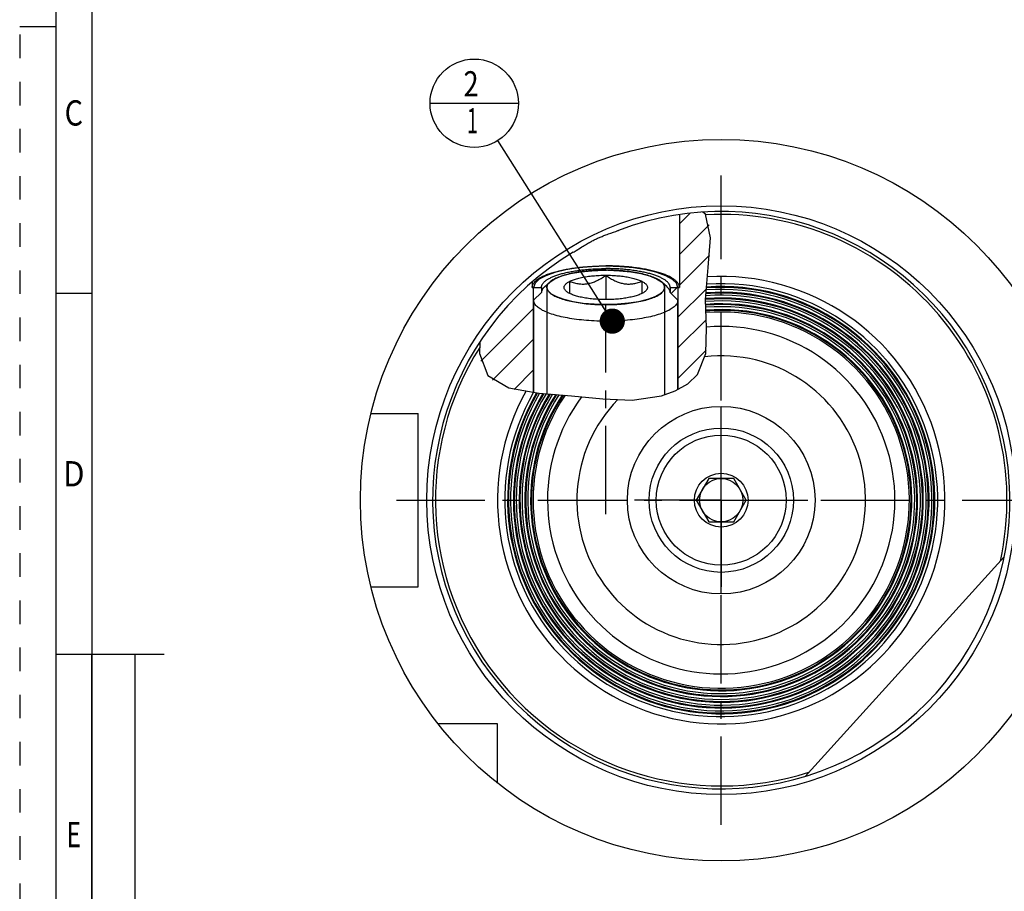
# Model space of a CAD drawing. Units: millimetres. Extents: x 0 to 594, y 0 to 420.
# Drawn here: x 0 to 136, y 177 to 298 of the extents above; entities that cross this region are included whole.
import ezdxf
from ezdxf.enums import TextEntityAlignment as Align

# ---------------------------------------------------------------- set-up
doc = ezdxf.new("R2010")
doc.units = ezdxf.units.MM
doc.header["$LTSCALE"] = 32.67
doc.linetypes.add('CENTER', pattern=[0.6, 0.375, -0.075, 0.075, -0.075])
doc.linetypes.add('HIDDEN', pattern=[0.2, 0.1, -0.1])
doc.layers.get('0').update_dxf_attribs({"linetype": 'CONTINUOUS'})
for name, color, linetype in [('30251008_AXIS', 7, 'CONTINUOUS'), ('30252541_HP_AXIS', 7, 'CONTINUOUS'), ('30252541_HP_CL', 7, 'CONTINUOUS'), ('30299092_HP_CL', 7, 'CONTINUOUS'), ('30336620_HP_CL', 7, 'CONTINUOUS'), ('30339299_AXIS', 7, 'CONTINUOUS'), ('30339299_CL', 7, 'CONTINUOUS'), ('30526647#AF0_HATCH', 7, 'CONTINUOUS'), ('30526647_AXIS', 7, 'CONTINUOUS'), ('30526647_CL', 7, 'CONTINUOUS'), ('388763-000-00-ED1_CL', 7, 'CONTINUOUS'), ('388763-000-00-ED1_FORMAT', 7, 'CONTINUOUS')]:
    doc.layers.add(name, color=color, linetype=linetype)
doc.styles.get("Standard").update_dxf_attribs({"font": 'TXT.SHX', "width": 0.7})
doc.styles.add('TEXTSTYLE_2', font='TXT.SHX', dxfattribs={"width": 0.675})
doc.dimstyles.get("Standard").update_dxf_attribs({"dimtxt": 3.5, "dimasz": 3.5, "dimexe": 0.18, "dimexo": 0.0625, "dimgap": 0.09, "dimtad": 1, "dimdec": 3, "dimdsep": 46, "dimtxsty": 'STANDARD', "dimblk": '_FILLED', "dimblk1": '_FILLED', "dimblk2": '_FILLED', "dimcen": 0.09, "dimclrt": 2, "dimadec": 0, "dimazin": 0, "dimtol": 1, "dimtp": 0.005, "dimtm": 0.005, "dimtfac": 1, "dimtdec": 3, "dimtofl": 0, "dimtmove": 0, "dimatfit": 3, "dimldrblk": '_FILLED', "dimfxl": 1, "dimtolj": 1, "dimarcsym": 0})

# ---------------------------------------------------------------- blocks, each defined once
blk = doc.blocks.new('_FILLED')
at = {"color": 0, "linetype": 'BYBLOCK'}
blk.add_solid([(0, 0), (-1, 0.125), (-1, -0.125)], dxfattribs=at)
blk = doc.blocks.new('BOMBALLOON_BL9', base_point=(62.99, 286.34))
at = {"layer": '388763-000-00-ED1_CL', "color": 3, "linetype": 'CONTINUOUS'}
blk.add_line((56.86, 286.34), (69.11, 286.34), dxfattribs=at)
blk.add_circle((62.99, 286.34), 6.12, dxfattribs=at)
at = {"layer": '388763-000-00-ED1_CL', "color": 2, "linetype": 'CONTINUOUS'}
for s, width, p in [('2', 0.785714, (61.51, 287.28)), ('1', 0.571429, (61.98, 282.17))]:
    blk.add_text(s, height=3.5, dxfattribs=dict(at, width=width)).set_placement(p)
blk = doc.blocks.new('HATCHING_BL1', base_point=(79.7, 258.76))
at = {"layer": '30526647#AF0_HATCH', "linetype": 'CONTINUOUS'}
h = blk.add_hatch(dxfattribs=at)
h.set_pattern_fill('default__1', color=3, scale=3, angle=45, style=0, pattern_type=0)
h.set_pattern_definition([(45, (0, 0), (-2.12132, 2.12132), [])])
edge = h.paths.add_edge_path()
edge.add_line((72.3, 260.09), (71.22, 259.06))
edge.add_line((71.22, 259.06), (71.22, 246.24))
edge.add_spline(control_points=[(71.22, 246.24), (70.81, 246.29), (70.07, 246.39), (69.13, 246.56), (68.35, 246.73), (67.7, 246.92), (67.16, 247.1), (66.7, 247.29), (66.31, 247.49), (65.96, 247.68), (65.66, 247.88), (65.39, 248.09), (65.16, 248.3), (64.95, 248.51), (64.76, 248.74), (64.59, 248.98), (64.43, 249.24), (64.28, 249.53), (64.14, 249.86), (64.01, 250.23), (63.9, 250.64), (63.8, 251.12), (63.73, 251.67), (63.68, 252.32), (63.67, 252.84), (63.67, 253.13)], knot_values=[0, 0, 0, 0, 0.043478, 0.086957, 0.130435, 0.173913, 0.217391, 0.26087, 0.304348, 0.347826, 0.391304, 0.434783, 0.478261, 0.521739, 0.565217, 0.608696, 0.652174, 0.695652, 0.73913, 0.782609, 0.826087, 0.869565, 0.913043, 0.956522, 1, 1, 1, 1], degree=3, periodic=0)
edge.add_arc((97.22, 231.34), 40, 130.9196, 146.999)
edge.add_line((71.02, 261.57), (71.02, 260.82))
edge.add_line((71.02, 260.82), (72.3, 260.82))
edge.add_line((72.3, 260.82), (72.3, 260.09))
edge = h.paths.add_edge_path()
edge.add_line((91.22, 259.06), (90.14, 260.09))
edge.add_line((90.14, 260.09), (90.14, 260.82))
edge.add_line((90.14, 260.82), (91.42, 260.82))
edge.add_line((91.42, 260.82), (91.42, 270.92))
edge.add_arc((97.22, 231.34), 40, 93.3557, 98.3373)
edge.add_spline(control_points=[(94.88, 271.27), (94.93, 271.19), (95.04, 271.01), (95.18, 270.73), (95.31, 270.43), (95.43, 270.08), (95.53, 269.7), (95.61, 269.25), (95.68, 268.74), (95.72, 268.12), (95.73, 267.37), (95.7, 266.48), (95.61, 265.42), (95.48, 264.19), (95.31, 262.66), (95.16, 261.16), (95.07, 259.85), (95.04, 258.71), (95.07, 257.43), (95.13, 256.06), (95.19, 254.86), (95.22, 253.85), (95.21, 252.98), (95.17, 252.24), (95.1, 251.62), (95, 251.1), (94.89, 250.64), (94.77, 250.24), (94.62, 249.87), (94.47, 249.54), (94.29, 249.22), (94.1, 248.94), (93.9, 248.66), (93.66, 248.39), (93.38, 248.11), (93.06, 247.83), (92.69, 247.54), (92.27, 247.25), (91.78, 246.96), (91.41, 246.77), (91.22, 246.67)], knot_values=[0, 0, 0, 0, 0.026316, 0.052632, 0.078947, 0.105263, 0.131579, 0.157895, 0.184211, 0.210526, 0.236842, 0.263158, 0.289474, 0.315789, 0.342105, 0.368421, 0.394737, 0.421053, 0.447368, 0.473684, 0.5, 0.526316, 0.552632, 0.578947, 0.605263, 0.631579, 0.657895, 0.684211, 0.710526, 0.736842, 0.763158, 0.789474, 0.815789, 0.842105, 0.868421, 0.894737, 0.921053, 0.947368, 0.973684, 1, 1, 1, 1], degree=3, periodic=0)
edge.add_line((91.22, 246.67), (91.22, 259.06))

msp = doc.modelspace()

# ---------------------------------------------------------------- linework, layer by layer
at = {"color": 3, "linetype": 'CONTINUOUS'}
for p, q in [((95.0518, 270.9801), (94.6887, 271.2604)), ((95.7251, 267.7048), (95.0518, 270.9801)), ((95.4159, 263.6024), (95.7251, 267.7048)), ((95.0518, 259.125), (95.4159, 263.6024)), ((95.1725, 255.2243), (95.0518, 259.125)), ((95.0972, 251.6669), (95.1725, 255.2243)), ((63.7819, 253.2944), (63.732, 251.6859)), ((63.732, 251.6859), (64.8642, 248.6144)), ((93.9518, 248.7366), (95.0972, 251.6669)), ((64.8642, 248.6144), (67.8064, 246.8912)), ((92.5919, 247.4756), (93.9518, 248.7366)), ((90.8491, 246.4974), (92.5919, 247.4756)), ((67.8064, 246.8912), (71.9643, 246.1603)), ((71.9643, 246.1603), (76.4748, 245.8034)), ((76.4748, 245.8034), (80.8318, 245.3659)), ((84.8986, 245.19), (88.9409, 245.8034)), ((88.9409, 245.8034), (90.8491, 246.4974)), ((80.8318, 245.3659), (84.8986, 245.19))]:
    msp.add_line(p, q, dxfattribs=at)
at = {"layer": '30251008_AXIS', "color": 3, "linetype": 'CENTER'}
msp.add_line((52.2188, 231.3405), (142.2188, 231.3405), dxfattribs=at)
at = {"layer": '30252541_HP_AXIS', "color": 3, "linetype": 'CENTER'}
for q in [(97.2188, 243.3405), (85.2188, 231.3405), (97.2188, 219.3405), (109.2188, 231.3405)]:
    msp.add_line((97.2188, 231.3405), q, dxfattribs=at)
at = {"layer": '30252541_HP_CL', "color": 7, "linetype": 'CONTINUOUS'}
for p, q in [((95.4867, 234.3405), (93.7547, 231.3405)), ((98.9508, 234.3405), (95.4867, 234.3405)), ((100.6829, 231.3405), (98.9508, 234.3405)), ((93.7547, 231.3405), (95.4867, 228.3405)), ((98.9508, 228.3405), (100.6829, 231.3405)), ((95.4867, 228.3405), (98.9508, 228.3405))]:
    msp.add_line(p, q, dxfattribs=at)
for radius in [9, 3.72, 3]:
    msp.add_circle((97.2188, 231.3405), radius, dxfattribs=at)
at = {"layer": '30299092_HP_CL', "color": 3, "linetype": 'CONTINUOUS'}
for p, q in [((80.9282, 263.2054), (81.0706, 263.2065)), ((81.156, 263.2068), (81.3042, 263.2068)), ((73.0588, 260.8211), (73.0588, 246.0737)), ((73.4851, 261.5822), (73.498, 261.5933)), ((88.9396, 261.5933), (88.9488, 261.5854)), ((89.3788, 260.8211), (89.3788, 245.9626))]:
    msp.add_line(p, q, dxfattribs=at)
at = {"layer": '30299092_HP_CL', "color": 7, "linetype": 'CONTINUOUS'}
for p, q in [((81.2188, 262.5091), (81.2188, 259.1331)), ((72.7259, 260.8917), (73.4495, 261.5505)), ((76.2188, 259.9771), (76.2188, 261.6651)), ((86.2188, 261.6651), (86.2188, 259.9771)), ((89.7117, 260.8917), (88.9881, 261.5505)), ((71.2188, 259.0615), (71.2188, 246.2913)), ((91.2188, 259.0615), (91.2188, 246.7049))]:
    msp.add_line(p, q, dxfattribs=at)
for points in [[(81.2188, 263.2069), (80.9138, 263.2052), (80.6089, 263.2002), (80.3052, 263.1919), (80.0028, 263.1802), (79.7016, 263.1653), (79.403, 263.1471), (79.107, 263.1256), (78.8135, 263.1009), (78.5237, 263.073), (78.2378, 263.042), (77.9556, 263.0078), (77.6783, 262.9706), (77.406, 262.9304), (77.1387, 262.8872), (76.8774, 262.8412), (76.6222, 262.7924), (76.3731, 262.7407), (76.1311, 262.6864), (75.8963, 262.6295), (75.6685, 262.57), (75.4488, 262.5081), (75.2372, 262.4439), (75.0337, 262.3773), (74.8391, 262.3086), (74.6534, 262.2379), (74.4766, 262.165), (74.3095, 262.0904), (74.1521, 262.0141), (74.0044, 261.9359), (73.8669, 261.8563), (73.7397, 261.7752), (73.6228, 261.6927), (73.5167, 261.6091), (73.4496, 261.5506)], [(76.2188, 261.6651), (76.3348, 261.7213), (76.4578, 261.776), (76.5877, 261.8291), (76.7248, 261.8809), (76.8689, 261.931), (77.0192, 261.9795), (77.1759, 262.0262), (77.339, 262.0712), (77.5075, 262.1142), (77.6817, 262.1553), (77.8615, 262.1944), (78.046, 262.2314), (78.2354, 262.2663), (78.4295, 262.2991), (78.6275, 262.3296), (78.8294, 262.3578), (79.0352, 262.3838), (79.2439, 262.4073), (79.4557, 262.4285), (79.6704, 262.4473), (79.8871, 262.4636), (80.1059, 262.4775), (80.3266, 262.4889), (80.5484, 262.4977), (80.7708, 262.5041), (80.9943, 262.5079), (81.2188, 262.5091)], [(76.2188, 261.6651), (76.3888, 261.6026), (76.5553, 261.546), (76.7184, 261.4954), (76.8775, 261.4509), (77.0331, 261.4124), (77.1865, 261.3793), (77.3379, 261.3516), (77.4871, 261.3292), (77.6351, 261.312), (77.7819, 261.2999), (77.9274, 261.293), (78.0724, 261.2913), (78.2167, 261.2947), (78.3605, 261.3033), (78.504, 261.3171), (78.6474, 261.336), (78.7907, 261.3602), (78.9341, 261.3897), (79.0776, 261.4244), (79.2213, 261.4644), (79.3657, 261.5097), (79.5106, 261.5604), (79.6561, 261.6164), (79.8029, 261.678), (79.9508, 261.7451), (80.0999, 261.8179), (80.2513, 261.8967), (80.4047, 261.9816), (80.5602, 262.0726), (80.7193, 262.1707), (80.8823, 262.2764), (81.0488, 262.3892), (81.2188, 262.5091)], [(88.988, 261.5506), (88.9209, 261.6091), (88.8148, 261.6927), (88.6979, 261.7752), (88.5707, 261.8563), (88.4332, 261.9359), (88.2855, 262.0141), (88.1281, 262.0904), (87.961, 262.165), (87.7842, 262.2379), (87.5985, 262.3086), (87.4039, 262.3773), (87.2004, 262.4439), (86.9888, 262.5081), (86.7691, 262.57), (86.5413, 262.6295), (86.3065, 262.6864), (86.0645, 262.7407), (85.8154, 262.7924), (85.5602, 262.8412), (85.2989, 262.8872), (85.0316, 262.9304), (84.7593, 262.9706), (84.482, 263.0078), (84.1998, 263.042), (83.9139, 263.073), (83.6241, 263.1009), (83.3306, 263.1256), (83.0346, 263.1471), (82.736, 263.1653), (82.4348, 263.1802), (82.1324, 263.1919), (81.8287, 263.2002), (81.5238, 263.2052), (81.2188, 263.2069)], [(81.2188, 262.5091), (81.3888, 262.3892), (81.5553, 262.2764), (81.7184, 262.1707), (81.8775, 262.0725), (82.0331, 261.9815), (82.1865, 261.8966), (82.3379, 261.8177), (82.4871, 261.745), (82.6351, 261.6779), (82.7819, 261.6162), (82.9274, 261.5602), (83.0724, 261.5096), (83.2167, 261.4642), (83.3605, 261.4243), (83.504, 261.3896), (83.6474, 261.3601), (83.7907, 261.336), (83.9341, 261.317), (84.0776, 261.3033), (84.2213, 261.2947), (84.3657, 261.2913), (84.5106, 261.293), (84.6561, 261.2999), (84.8029, 261.312), (84.9508, 261.3292), (85.0999, 261.3516), (85.2513, 261.3794), (85.4047, 261.4124), (85.5602, 261.4509), (85.7193, 261.4954), (85.8823, 261.546), (86.0488, 261.6026), (86.2188, 261.6651)], [(81.2188, 262.5091), (81.4433, 262.5079), (81.6668, 262.5041), (81.8892, 262.4977), (82.111, 262.4889), (82.3317, 262.4775), (82.5505, 262.4636), (82.7672, 262.4473), (82.9819, 262.4285), (83.1937, 262.4073), (83.4024, 262.3838), (83.6082, 262.3578), (83.8101, 262.3296), (84.0081, 262.2991), (84.2022, 262.2663), (84.3916, 262.2314), (84.5761, 262.1944), (84.7559, 262.1553), (84.93, 262.1142), (85.0986, 262.0712), (85.2616, 262.0262), (85.4184, 261.9795), (85.5687, 261.931), (85.7128, 261.8809), (85.8499, 261.8291), (85.9798, 261.776), (86.1028, 261.7213), (86.2188, 261.6651)], [(73.4496, 261.5506), (73.4214, 261.5244), (73.3368, 261.4386), (73.2634, 261.352), (73.2011, 261.2647), (73.1499, 261.1767), (73.1101, 261.0883), (73.0817, 260.9996), (73.0646, 260.9106), (73.0588, 260.8211)], [(73.0588, 260.8211), (73.0646, 260.7317), (73.0817, 260.6427), (73.1101, 260.554), (73.1499, 260.4656), (73.2011, 260.3776), (73.2634, 260.2903), (73.3368, 260.2037), (73.4214, 260.1179), (73.5167, 260.0332), (73.6228, 259.9496), (73.7397, 259.8671), (73.8669, 259.786), (74.0044, 259.7064), (74.1521, 259.6282), (74.3095, 259.5518), (74.4766, 259.4772), (74.6534, 259.4044), (74.8391, 259.3336), (75.0337, 259.265), (75.2372, 259.1984), (75.4488, 259.1342), (75.6685, 259.0723), (75.8963, 259.0128), (76.1311, 258.9559), (76.3731, 258.9016), (76.6222, 258.8499), (76.8774, 258.8011), (77.1387, 258.755), (77.406, 258.7118), (77.6783, 258.6717), (77.9556, 258.6345), (78.2378, 258.6003), (78.5237, 258.5693), (78.8135, 258.5414), (79.107, 258.5167), (79.403, 258.4952), (79.7016, 258.477), (80.0028, 258.462), (80.3052, 258.4504), (80.6089, 258.4421), (80.9138, 258.4371), (81.2188, 258.4354)], [(75.7217, 260.3051), (75.6879, 260.337), (75.6279, 260.4), (75.5762, 260.4638), (75.533, 260.528), (75.4985, 260.5926), (75.4724, 260.6577), (75.4551, 260.723), (75.4464, 260.7884), (75.4464, 260.8539), (75.4551, 260.9193), (75.4724, 260.9845), (75.4985, 261.0496), (75.533, 261.1143), (75.5762, 261.1785), (75.6279, 261.2423), (75.6879, 261.3053), (75.7562, 261.3676), (75.8329, 261.4292), (75.9175, 261.4897), (76.01, 261.5492), (76.1104, 261.6077), (76.2188, 261.6651)], [(81.2188, 258.4354), (81.5238, 258.4371), (81.8287, 258.4421), (82.1324, 258.4504), (82.4348, 258.462), (82.736, 258.477), (83.0346, 258.4952), (83.3306, 258.5167), (83.6241, 258.5414), (83.9139, 258.5693), (84.1998, 258.6003), (84.482, 258.6345), (84.7593, 258.6717), (85.0316, 258.7118), (85.2989, 258.755), (85.5602, 258.8011), (85.8154, 258.8499), (86.0645, 258.9016), (86.3065, 258.9559), (86.5413, 259.0128), (86.7691, 259.0723), (86.9888, 259.1342), (87.2004, 259.1984), (87.4039, 259.265), (87.5985, 259.3336), (87.7842, 259.4044), (87.961, 259.4772), (88.1281, 259.5518), (88.2855, 259.6282), (88.4332, 259.7064), (88.5707, 259.786), (88.6979, 259.8671), (88.8148, 259.9496), (88.9209, 260.0332), (89.0162, 260.1179), (89.1008, 260.2037), (89.1742, 260.2903), (89.2365, 260.3776), (89.2877, 260.4656), (89.3275, 260.554), (89.3559, 260.6427), (89.373, 260.7317), (89.3788, 260.8211)], [(86.2188, 261.6651), (86.3272, 261.6077), (86.4276, 261.5492), (86.5201, 261.4897), (86.6047, 261.4292), (86.6814, 261.3676), (86.7497, 261.3053), (86.8097, 261.2423), (86.8614, 261.1785), (86.9046, 261.1143), (86.9391, 261.0496), (86.9652, 260.9845), (86.9825, 260.9193), (86.9912, 260.8539), (86.9912, 260.7884), (86.9825, 260.723), (86.9652, 260.6577), (86.9391, 260.5926), (86.9046, 260.528), (86.8614, 260.4638), (86.8097, 260.4), (86.7497, 260.337), (86.7159, 260.3051)], [(89.3788, 260.8211), (89.373, 260.9106), (89.3559, 260.9996), (89.3275, 261.0883), (89.2877, 261.1767), (89.2365, 261.2647), (89.1742, 261.352), (89.1008, 261.4386), (89.0162, 261.5244), (88.988, 261.5506)], [(76.2188, 259.9771), (76.1104, 260.0346), (76.01, 260.0931), (75.9175, 260.1525), (75.8329, 260.2131), (75.7562, 260.2747), (75.7217, 260.3051)], [(81.2188, 259.1331), (80.9943, 259.1344), (80.7708, 259.1382), (80.5484, 259.1446), (80.3266, 259.1534), (80.1059, 259.1648), (79.8871, 259.1786), (79.6704, 259.195), (79.4557, 259.2138), (79.2439, 259.235), (79.0352, 259.2585), (78.8294, 259.2845), (78.6275, 259.3127), (78.4295, 259.3432), (78.2354, 259.376), (78.046, 259.4109), (77.8615, 259.4479), (77.6817, 259.487), (77.5075, 259.5281), (77.339, 259.5711), (77.1759, 259.6161), (77.0192, 259.6628), (76.8689, 259.7112), (76.7248, 259.7614), (76.5877, 259.8131), (76.4578, 259.8663), (76.3348, 259.921), (76.2188, 259.9771)], [(86.2188, 259.9771), (86.1028, 259.921), (85.9798, 259.8663), (85.8499, 259.8131), (85.7128, 259.7614), (85.5687, 259.7112), (85.4184, 259.6628), (85.2616, 259.6161), (85.0986, 259.5711), (84.93, 259.5281), (84.7559, 259.487), (84.5761, 259.4479), (84.3916, 259.4109), (84.2022, 259.376), (84.0081, 259.3432), (83.8101, 259.3127), (83.6082, 259.2845), (83.4024, 259.2585), (83.1937, 259.235), (82.9819, 259.2138), (82.7672, 259.195), (82.5505, 259.1786), (82.3317, 259.1648), (82.111, 259.1534), (81.8892, 259.1446), (81.6668, 259.1382), (81.4433, 259.1344), (81.2188, 259.1331)], [(86.7159, 260.3051), (86.6814, 260.2747), (86.6047, 260.2131), (86.5201, 260.1525), (86.4276, 260.0931), (86.3272, 260.0346), (86.2188, 259.9771)], [(91.2188, 259.0615), (91.2123, 258.956), (91.1927, 258.8506), (91.1602, 258.7454), (91.1147, 258.6407), (91.0562, 258.5365), (90.985, 258.433), (90.901, 258.3304), (90.8044, 258.2286), (90.6953, 258.128), (90.5739, 258.0286), (90.4402, 257.9305), (90.2946, 257.8339), (90.137, 257.7389), (89.9679, 257.6456), (89.7874, 257.5542), (89.5957, 257.4647), (89.393, 257.3774), (89.1797, 257.2922), (88.9561, 257.2093), (88.7223, 257.1288), (88.4788, 257.0509), (88.2257, 256.9756), (87.9636, 256.903), (87.6927, 256.8332), (87.4133, 256.7663), (87.1258, 256.7024), (86.8307, 256.6416), (86.5282, 256.584), (86.2188, 256.5295), (85.9029, 256.4784), (85.5809, 256.4306), (85.2531, 256.3863), (84.9202, 256.3455), (84.5824, 256.3082), (84.2402, 256.2745), (83.8941, 256.2444), (83.5445, 256.218), (83.1918, 256.1953), (82.8366, 256.1763), (82.4793, 256.1611), (82.1203, 256.1497), (81.7602, 256.1421), (81.3993, 256.1383), (81.0383, 256.1383), (80.6774, 256.1421), (80.3173, 256.1497), (79.9583, 256.1611), (79.601, 256.1763), (79.2458, 256.1953), (78.8931, 256.218), (78.5435, 256.2444), (78.1974, 256.2745), (77.8552, 256.3082), (77.5174, 256.3455), (77.1844, 256.3863), (76.8567, 256.4306), (76.5347, 256.4784), (76.2188, 256.5295), (75.9094, 256.584), (75.6069, 256.6416), (75.3118, 256.7024), (75.0243, 256.7663), (74.7449, 256.8332), (74.474, 256.903), (74.2119, 256.9756), (73.9588, 257.0509), (73.7153, 257.1288), (73.4815, 257.2093), (73.2579, 257.2922), (73.0446, 257.3774), (72.8419, 257.4647), (72.6502, 257.5542), (72.4697, 257.6456), (72.3005, 257.7389), (72.143, 257.8339), (71.9974, 257.9305), (71.8637, 258.0286), (71.7423, 258.128), (71.6332, 258.2286), (71.5366, 258.3304), (71.4526, 258.433), (71.3813, 258.5365), (71.3229, 258.6407), (71.2774, 258.7454), (71.2449, 258.8506), (71.2253, 258.956), (71.2188, 259.0615)]]:
    msp.add_lwpolyline(points, dxfattribs=at)
at = {"layer": '30299092_HP_CL', "color": 3, "linetype": 'CONTINUOUS'}
for points in [[(73.498, 261.5933), (74.1723, 262.0242), (75.1437, 262.4139), (76.3403, 262.7336), (77.7552, 262.9813), (79.2839, 263.1389), (80.9282, 263.2054)], [(81.5094, 263.2054), (83.1155, 263.1416), (84.6726, 262.9827), (86.0658, 262.7404), (87.2867, 262.4163), (88.2454, 262.0341), (88.9396, 261.5933)], [(73.0588, 260.8211), (73.0685, 260.9377), (73.1006, 261.0622), (73.1549, 261.1861), (73.2312, 261.309), (73.3295, 261.4306), (73.4495, 261.5505)], [(81.2188, 258.4354), (79.6338, 258.4808), (78.1093, 258.6154), (76.7031, 258.834), (75.4488, 259.1342), (74.438, 259.494), (73.6854, 259.9043), (73.2198, 260.3496), (73.0588, 260.8211)], [(73.4495, 261.5505), (73.4583, 261.5585), (73.4671, 261.5664), (73.4761, 261.5743)], [(89.3788, 260.8211), (89.2234, 260.3577), (88.7631, 259.912), (88.0154, 259.5009), (86.9888, 259.1342), (85.7582, 258.8386), (84.3546, 258.6186), (82.8317, 258.4825), (81.2188, 258.4354)], [(88.9579, 261.5775), (88.9668, 261.5696), (88.9757, 261.5617), (88.9881, 261.5505)], [(88.9881, 261.5505), (89.1007, 261.4387), (89.2004, 261.3173), (89.2783, 261.1944), (89.3341, 261.0706), (89.3676, 260.9461), (89.3788, 260.8211)]]:
    msp.add_lwpolyline(points, dxfattribs=at)
at = {"layer": '30336620_HP_CL', "color": 9, "linetype": 'CONTINUOUS'}
msp.add_circle((97.2188, 231.3405), 13, dxfattribs=at)
at = {"layer": '30336620_HP_CL', "color": 7, "linetype": 'CONTINUOUS'}
msp.add_circle((97.2188, 231.3405), 10, dxfattribs=at)
msp.add_arc((97.2188, 231.3405), 20, 135.824647, 96.606793, dxfattribs=at)
at = {"layer": '30339299_AXIS', "color": 3, "linetype": 'CENTER'}
msp.add_line((97.2188, 186.3405), (97.2188, 276.3405), dxfattribs=at)
at = {"layer": '30339299_CL', "color": 30, "linetype": 'CONTINUOUS'}
msp.add_line((97.2188, 218.3405), (97.2188, 244.3405), dxfattribs=at)
at = {"layer": '30526647_AXIS', "color": 3, "linetype": 'CENTER'}
msp.add_line((81.2188, 229.4074), (81.2188, 258.4144), dxfattribs=at)
at = {"layer": '30526647_CL', "color": 7, "linetype": 'CONTINUOUS'}
for p, q in [((91.4188, 270.9178), (91.4188, 260.8211)), ((81.2188, 268.0937), (81.4136, 268.1654)), ((81.4136, 268.1654), (81.6108, 268.2363)), ((81.6108, 268.2363), (81.9101, 268.3415)), ((71.0188, 261.5656), (71.0188, 260.8211)), ((71.0188, 260.8211), (72.2988, 260.8211)), ((72.2988, 260.8211), (72.2988, 260.0943)), ((90.1388, 260.8211), (90.1388, 260.0943)), ((90.1388, 260.8211), (91.4188, 260.8211)), ((72.2988, 260.0943), (71.2188, 259.0615)), ((90.1388, 260.0943), (91.2188, 259.0615)), ((71.2188, 246.2913), (71.2188, 259.0615)), ((91.2188, 246.7049), (91.2188, 259.0615)), ((48.6802, 243.3405), (55.2188, 243.3405)), ((55.2188, 219.3405), (55.2188, 243.3405)), ((108.8453, 193.0675), (136.4374, 223.4728)), ((48.6802, 219.3405), (55.2188, 219.3405)), ((66.2188, 200.3405), (57.9887, 200.3405)), ((66.2188, 192.1104), (66.2188, 200.3405))]:
    msp.add_line(p, q, dxfattribs=at)
at = {"layer": '30526647_CL', "color": 3, "linetype": 'CONTINUOUS'}
for p, q in [((71.2188, 259.0615), (71.2188, 260.8211)), ((91.2188, 260.8211), (91.2188, 259.0615))]:
    msp.add_line(p, q, dxfattribs=at)
at = {"layer": '30526647_CL', "color": 7, "linetype": 'CONTINUOUS'}
for points in [[(77.7394, 266.3262), (77.9114, 266.4344), (78.0804, 266.5392), (78.245, 266.6399), (78.4062, 266.7373), (78.5607, 266.8289), (78.7064, 266.9137), (78.845, 266.9929), (78.979, 267.0681), (79.1083, 267.1391), (79.2328, 267.2061), (79.3554, 267.2708), (79.4761, 267.3332), (79.5948, 267.3932), (79.7143, 267.4523), (79.8352, 267.5108), (79.9567, 267.5682), (80.0796, 267.625), (80.2043, 267.6812), (80.3304, 267.7367), (80.457, 267.7912), (80.5842, 267.8446), (80.7119, 267.8969), (80.8393, 267.948), (80.9661, 267.9978), (81.0926, 268.0464), (81.2188, 268.0937)], [(81.9101, 268.3415), (82.3116, 268.4807), (82.6111, 268.5857)], [(82.6111, 268.5857), (82.7101, 268.6211), (82.8083, 268.6568), (82.9059, 268.6928), (83.0029, 268.7291)], [(76.7185, 265.6878), (76.8328, 265.7566), (76.9579, 265.8335), (77.0941, 265.9185), (77.7394, 266.3262)], [(71.0188, 260.8211), (71.0215, 260.8891), (71.0294, 260.9569), (71.0426, 261.0247), (71.0611, 261.0923), (71.0848, 261.1599), (71.1138, 261.2272), (71.148, 261.2944), (71.1875, 261.3613), (71.2321, 261.4279), (71.282, 261.4942), (71.337, 261.5602), (71.397, 261.6257), (71.4622, 261.6909), (71.5325, 261.7556), (71.6077, 261.8198), (71.688, 261.8835), (71.7732, 261.9467), (71.8632, 262.0092), (71.9582, 262.0712), (72.0579, 262.1325), (72.1624, 262.1931), (72.2715, 262.2531), (72.3854, 262.3122), (72.5037, 262.3706), (72.6266, 262.4282), (72.754, 262.485), (72.8857, 262.5409), (73.0217, 262.5959), (73.1621, 262.65), (73.3065, 262.7032), (73.4551, 262.7553), (73.6078, 262.8065), (73.7643, 262.8566), (73.9247, 262.9057), (74.0889, 262.9537), (74.2568, 263.0006), (74.4282, 263.0464), (74.6033, 263.091), (74.7817, 263.1345), (74.9634, 263.1767), (75.1485, 263.2177), (75.3367, 263.2575), (75.5278, 263.296), (75.7221, 263.3333), (75.919, 263.3692), (76.1188, 263.4038), (76.3212, 263.4371), (76.5261, 263.469), (76.7335, 263.4995), (76.9432, 263.5287), (77.1551, 263.5564), (77.3691, 263.5828), (77.5852, 263.6077), (77.803, 263.6311), (78.0227, 263.6531), (78.244, 263.6737), (78.4669, 263.6927), (78.6911, 263.7103), (78.9168, 263.7264), (79.1435, 263.741), (79.3714, 263.754), (79.6003, 263.7655), (79.8299, 263.7756), (80.0602, 263.784), (80.2913, 263.791), (80.5227, 263.7964), (80.7544, 263.8002), (80.9864, 263.8026), (81.2188, 263.8033)], [(72.2988, 260.8211), (72.3011, 260.8806), (72.308, 260.9399), (72.3196, 260.9991), (72.3358, 261.0583), (72.3565, 261.1174), (72.3819, 261.1763), (72.4118, 261.235), (72.4463, 261.2935), (72.4854, 261.3517), (72.5289, 261.4097), (72.577, 261.4674), (72.6296, 261.5248), (72.6866, 261.5817), (72.748, 261.6383), (72.8138, 261.6945), (72.884, 261.7502), (72.9585, 261.8054), (73.0373, 261.8601), (73.1203, 261.9143), (73.2075, 261.9679), (73.2988, 262.021), (73.3943, 262.0734), (73.4939, 262.1251), (73.5974, 262.1762), (73.7048, 262.2265), (73.8162, 262.2762), (73.9314, 262.3251), (74.0504, 262.3732), (74.1731, 262.4205), (74.2994, 262.467), (74.4293, 262.5126), (74.5628, 262.5574), (74.6997, 262.6012), (74.84, 262.6441), (74.9836, 262.6861), (75.1304, 262.7271), (75.2803, 262.7671), (75.4334, 262.8062), (75.5895, 262.8442), (75.7484, 262.8811), (75.9102, 262.917), (76.0748, 262.9518), (76.242, 262.9854), (76.4118, 263.018), (76.5841, 263.0494), (76.7587, 263.0797), (76.9358, 263.1088), (77.115, 263.1367), (77.2963, 263.1634), (77.4797, 263.1889), (77.665, 263.2132), (77.8521, 263.2362), (78.0411, 263.258), (78.2316, 263.2785), (78.4237, 263.2978), (78.6173, 263.3157), (78.8122, 263.3324), (79.0083, 263.3477), (79.2056, 263.3618), (79.4039, 263.3745), (79.6032, 263.386), (79.8034, 263.3961), (80.0042, 263.4048), (80.2056, 263.4122), (80.4077, 263.4183), (80.6101, 263.423), (80.8127, 263.4264), (81.0156, 263.4284), (81.2188, 263.4291)], [(91.4188, 260.8211), (91.4161, 260.8891), (91.4082, 260.9569), (91.395, 261.0247), (91.3765, 261.0923), (91.3528, 261.1599), (91.3238, 261.2272), (91.2896, 261.2944), (91.2501, 261.3613), (91.2055, 261.4279), (91.1556, 261.4942), (91.1006, 261.5602), (91.0406, 261.6257), (90.9754, 261.6909), (90.9051, 261.7556), (90.8299, 261.8198), (90.7496, 261.8835), (90.6644, 261.9467), (90.5744, 262.0092), (90.4794, 262.0712), (90.3797, 262.1325), (90.2752, 262.1931), (90.1661, 262.2531), (90.0522, 262.3122), (89.9339, 262.3706), (89.811, 262.4282), (89.6836, 262.485), (89.5519, 262.5409), (89.4159, 262.5959), (89.2755, 262.65), (89.1311, 262.7032), (88.9825, 262.7553), (88.8298, 262.8065), (88.6733, 262.8566), (88.5129, 262.9057), (88.3487, 262.9537), (88.1808, 263.0006), (88.0094, 263.0464), (87.8343, 263.091), (87.6559, 263.1345), (87.4741, 263.1767), (87.2891, 263.2177), (87.1009, 263.2575), (86.9098, 263.296), (86.7155, 263.3333), (86.5186, 263.3692), (86.3188, 263.4038), (86.1164, 263.4371), (85.9115, 263.469), (85.7041, 263.4995), (85.4944, 263.5287), (85.2825, 263.5564), (85.0685, 263.5828), (84.8524, 263.6077), (84.6346, 263.6311), (84.4149, 263.6531), (84.1935, 263.6737), (83.9707, 263.6927), (83.7465, 263.7103), (83.5208, 263.7264), (83.294, 263.741), (83.0662, 263.754), (82.8373, 263.7655), (82.6077, 263.7756), (82.3774, 263.784), (82.1463, 263.791), (81.9149, 263.7964), (81.6832, 263.8002), (81.4512, 263.8026), (81.2188, 263.8033)], [(90.1388, 260.8211), (90.1365, 260.8806), (90.1295, 260.9399), (90.118, 260.9991), (90.1018, 261.0583), (90.0811, 261.1174), (90.0557, 261.1763), (90.0258, 261.235), (89.9913, 261.2935), (89.9522, 261.3517), (89.9087, 261.4097), (89.8606, 261.4674), (89.808, 261.5248), (89.751, 261.5817), (89.6896, 261.6383), (89.6238, 261.6945), (89.5536, 261.7502), (89.4791, 261.8054), (89.4003, 261.8601), (89.3173, 261.9143), (89.2301, 261.9679), (89.1387, 262.021), (89.0433, 262.0734), (88.9437, 262.1251), (88.8402, 262.1762), (88.7328, 262.2265), (88.6214, 262.2762), (88.5062, 262.3251), (88.3872, 262.3732), (88.2645, 262.4205), (88.1382, 262.467), (88.0083, 262.5126), (87.8748, 262.5574), (87.7379, 262.6012), (87.5976, 262.6441), (87.454, 262.6861), (87.3072, 262.7271), (87.1573, 262.7671), (87.0042, 262.8062), (86.8481, 262.8442), (86.6892, 262.8811), (86.5273, 262.917), (86.3628, 262.9518), (86.1956, 262.9854), (86.0258, 263.018), (85.8535, 263.0494), (85.6789, 263.0797), (85.5018, 263.1088), (85.3226, 263.1367), (85.1413, 263.1634), (84.9579, 263.1889), (84.7726, 263.2132), (84.5854, 263.2362), (84.3965, 263.258), (84.206, 263.2785), (84.0139, 263.2978), (83.8203, 263.3157), (83.6254, 263.3324), (83.4293, 263.3477), (83.2319, 263.3618), (83.0337, 263.3745), (82.8344, 263.386), (82.6342, 263.3961), (82.4334, 263.4048), (82.232, 263.4122), (82.0299, 263.4183), (81.8275, 263.423), (81.6249, 263.4264), (81.422, 263.4284), (81.2188, 263.4291)], [(72.7259, 260.8917), (72.7027, 260.8702), (72.651, 260.8199), (72.6027, 260.7693), (72.558, 260.7185), (72.5168, 260.6674), (72.4791, 260.616), (72.4449, 260.5644), (72.4143, 260.5127), (72.3873, 260.4608), (72.3638, 260.4087), (72.344, 260.3565), (72.3277, 260.3042), (72.3151, 260.2518), (72.306, 260.1994), (72.3006, 260.1469), (72.2988, 260.0943)], [(90.1388, 260.0943), (90.137, 260.1469), (90.1316, 260.1994), (90.1225, 260.2518), (90.1099, 260.3042), (90.0936, 260.3565), (90.0738, 260.4087), (90.0503, 260.4608), (90.0233, 260.5127), (89.9927, 260.5644), (89.9585, 260.616), (89.9208, 260.6674), (89.8796, 260.7185), (89.8349, 260.7693), (89.7866, 260.8199), (89.7349, 260.8702), (89.7117, 260.8917)]]:
    msp.add_lwpolyline(points, dxfattribs=at)
at = {"layer": '30526647_CL', "color": 3, "linetype": 'CONTINUOUS'}
for points in [[(81.2188, 263.7449), (79.2765, 263.6892), (77.4081, 263.5243), (75.6849, 263.2564), (74.1477, 262.8885), (72.909, 262.4476), (71.9867, 261.9447), (71.4161, 261.399), (71.2188, 260.8211)], [(91.2188, 260.8211), (91.0283, 261.389), (90.4643, 261.9353), (89.548, 262.4391), (88.2899, 262.8885), (86.7818, 263.2507), (85.0618, 263.5203), (83.1954, 263.6872), (81.2188, 263.7449)]]:
    msp.add_lwpolyline(points, dxfattribs=at)
at = {"layer": '30526647_CL', "color": 7, "linetype": 'CONTINUOUS'}
msp.add_circle((97.2188, 231.3405), 50, dxfattribs=at)
at = {"layer": '30526647_CL', "color": 9, "linetype": 'CONTINUOUS'}
msp.add_circle((97.2188, 231.3405), 40.8, dxfattribs=at)
at = {"layer": '30526647_CL', "color": 7, "linetype": 'CONTINUOUS'}
for radius, start, end in [(40, 120.830909, 110.817752), (30, 150.10519, 93.807701), (29.4854, 149.7423, 93.9564), (28.6883, 149.018516, 94.19739), (27.8913, 148.200715, 94.452325), (27.0942, 147.328169, 94.536552), (26.2971, 146.394881, 94.620374), (20, 135.824672, 96.606787)]:
    msp.add_arc((97.2188, 231.3405), radius, start, end, dxfattribs=at)
at = {"layer": '30526647_CL', "color": 9, "linetype": 'CONTINUOUS'}
for radius, start, end in [(39.6, 347.67442, 93.107591), (31, 150.773763, 93.532999), (29.6, 149.824271, 93.922837), (29.2026, 149.519569, 94.040372), (28.8029, 149.131892, 94.161917), (28.4056, 148.734274, 94.286175), (28.0058, 148.321489, 94.414775), (27.6085, 147.89769, 94.485039), (27.2087, 147.457163, 94.524907), (26.8114, 147.004344, 94.565718), (26.4117, 146.533008, 94.608013), (26.0715, 146.118815, 94.645027), (24.0729, 143.489112, 94.88367), (39.6, 147.669367, 287.87958)]:
    msp.add_arc((97.2188, 231.3405), radius, start, end, dxfattribs=at)
at = {"layer": '388763-000-00-ED1_FORMAT', "color": 6, "linetype": 'HIDDEN'}
msp.add_line((0, 420), (0, 0), dxfattribs=at)
at = {"layer": '388763-000-00-ED1_FORMAT', "color": 7, "linetype": 'CONTINUOUS'}
for p, q in [((5, 415), (5, 5)), ((5, 210), (20, 210))]:
    msp.add_line(p, q, dxfattribs=at)
at = {"layer": '388763-000-00-ED1_FORMAT', "color": 3, "linetype": 'CONTINUOUS'}
for p, q in [((10, 410), (10, 10)), ((0, 297), (5, 297)), ((10, 260), (5, 260)), ((10, 10), (10, 210)), ((10, 210), (16, 210)), ((16, 10), (16, 210)), ((16, 10), (16, 210))]:
    msp.add_line(p, q, dxfattribs=at)

# ---------------------------------------------------------------- block references
msp.add_blockref('HATCHING_BL1', (79.6988, 258.756))
at = {"layer": '388763-000-00-ED1_CL', "color": 3, "linetype": 'CONTINUOUS'}
msp.add_blockref('BOMBALLOON_BL9', (62.9889, 286.3405), dxfattribs=at)

# ---------------------------------------------------------------- texts
at = {"layer": '388763-000-00-ED1_FORMAT', "color": 90, "linetype": 'CONTINUOUS', "style": 'TEXTSTYLE_2'}
for s, width, p in [('C', 0.833333, (7.5, 283.25)), ('D', 0.904762, (7.5, 233.25)), ('E', 0.714286, (7.5, 183.25))]:
    msp.add_text(s, height=3.5, dxfattribs=dict(at, width=width)).set_placement(p, align=Align.CENTER)

# ---------------------------------------------------------------- leaders
at = {"layer": '388763-000-00-ED1_CL', "color": 3, "linetype": 'CONTINUOUS'}
msp.add_leader([(82.1203, 256.1497), (66.2674, 281.1668)], dimstyle='STANDARD', override={"dimtad": 0, "dimldrblk": 'DOT'}, dxfattribs=at)

doc.saveas('drawing.dxf')
